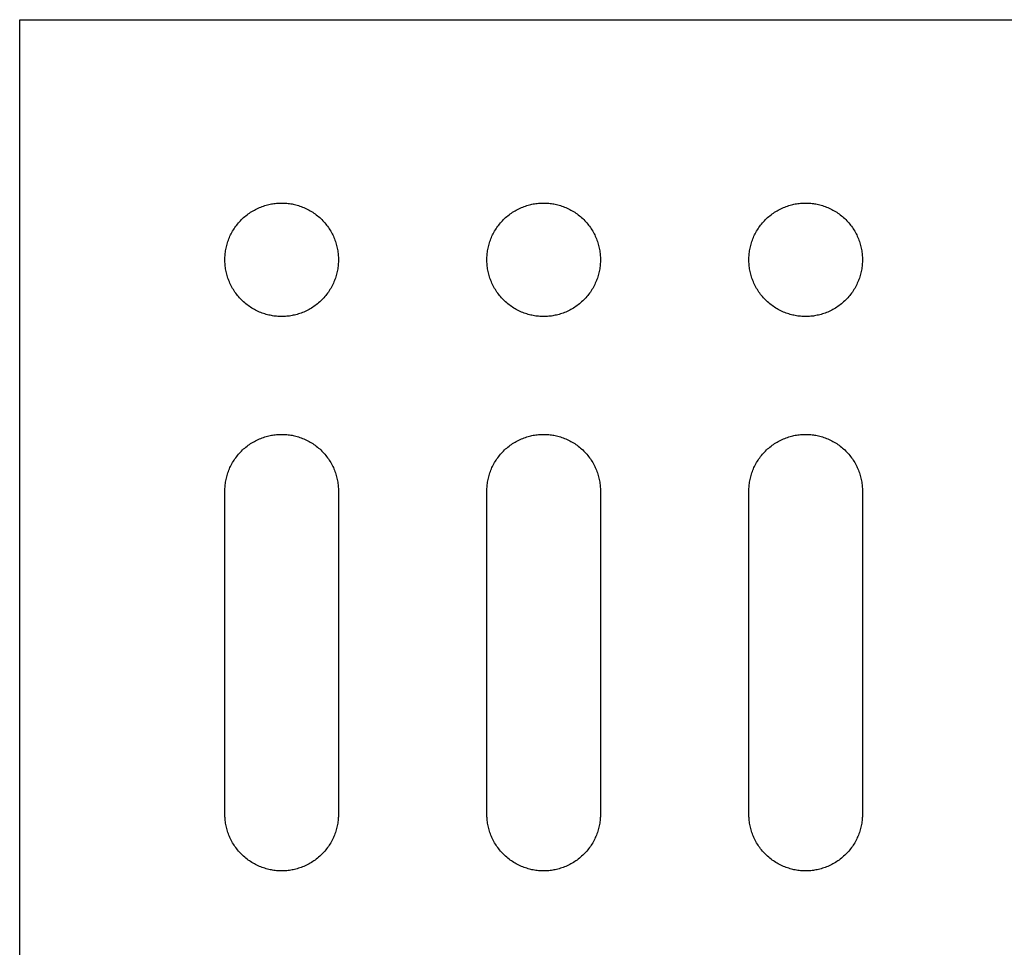
# Model space of a CAD drawing. Units: millimetres. Extents: x 1014 to 1454, y 1013 to 1148.
# Drawn here: x 1014 to 1059, y 1055 to 1098 of the extents above; entities that cross this region are included whole.
import ezdxf

# ---------------------------------------------------------------- set-up
doc = ezdxf.new("R2010")
doc.units = ezdxf.units.MM
doc.header["$LTSCALE"] = 0.2
doc.layers.add('GIP_Visible', color=7, linetype='Continuous')

# ---------------------------------------------------------------- blocks, each defined once
blk = doc.blocks.new('VECO-A-H3-85-100-60_LL_1')
at = {"layer": 'GIP_Visible'}
for points in [[(0, 85), (92, 85)], [(0, 0), (0, 85)], [(9.4, 63.4), (9.401, 63.458), (9.403, 63.516), (9.406, 63.575), (9.411, 63.634), (9.417, 63.693), (9.424, 63.753), (9.433, 63.813), (9.443, 63.873), (9.455, 63.934), (9.469, 63.994), (9.484, 64.055), (9.5, 64.115), (9.519, 64.176), (9.538, 64.237), (9.56, 64.297), (9.583, 64.357), (9.607, 64.417), (9.633, 64.476), (9.661, 64.536), (9.69, 64.594), (9.721, 64.652), (9.754, 64.71), (9.788, 64.767), (9.824, 64.823), (9.861, 64.878), (9.9, 64.933), (9.94, 64.986), (9.981, 65.039), (10.024, 65.09), (10.069, 65.141), (10.115, 65.19), (10.162, 65.238), (10.21, 65.285), (10.259, 65.331), (10.31, 65.376), (10.361, 65.419), (10.414, 65.46), (10.467, 65.5), (10.522, 65.539), (10.577, 65.576), (10.633, 65.612), (10.69, 65.646), (10.748, 65.679), (10.806, 65.71), (10.864, 65.739), (10.924, 65.767), (10.983, 65.793), (11.043, 65.817), (11.103, 65.84), (11.163, 65.862), (11.224, 65.881), (11.285, 65.9), (11.345, 65.916), (11.406, 65.931), (11.466, 65.945), (11.527, 65.957), (11.587, 65.967), (11.647, 65.976), (11.707, 65.983), (11.766, 65.989), (11.825, 65.994), (11.884, 65.997), (11.942, 65.999), (12, 66), (12.058, 65.999), (12.116, 65.997), (12.175, 65.994), (12.234, 65.989), (12.293, 65.983), (12.353, 65.976), (12.413, 65.967), (12.473, 65.957), (12.534, 65.945), (12.594, 65.931), (12.655, 65.916), (12.715, 65.9), (12.776, 65.881), (12.837, 65.862), (12.897, 65.84), (12.957, 65.817), (13.017, 65.793), (13.076, 65.767), (13.136, 65.739), (13.194, 65.71), (13.252, 65.679), (13.31, 65.646), (13.367, 65.612), (13.423, 65.576), (13.478, 65.539), (13.533, 65.5), (13.586, 65.46), (13.639, 65.419), (13.69, 65.376), (13.741, 65.331), (13.79, 65.285), (13.838, 65.238), (13.885, 65.19), (13.931, 65.141), (13.976, 65.09), (14.019, 65.039), (14.06, 64.986), (14.1, 64.933), (14.139, 64.878), (14.176, 64.823), (14.212, 64.767), (14.246, 64.71), (14.279, 64.652), (14.31, 64.594), (14.339, 64.536), (14.367, 64.476), (14.393, 64.417), (14.417, 64.357), (14.44, 64.297), (14.462, 64.237), (14.481, 64.176), (14.5, 64.115), (14.516, 64.055), (14.531, 63.994), (14.545, 63.934), (14.557, 63.873), (14.567, 63.813), (14.576, 63.753), (14.583, 63.693), (14.589, 63.634), (14.594, 63.575), (14.597, 63.516), (14.599, 63.458), (14.6, 63.4)], [(21.4, 63.4), (21.401, 63.458), (21.403, 63.516), (21.406, 63.575), (21.411, 63.634), (21.417, 63.693), (21.424, 63.753), (21.433, 63.813), (21.443, 63.873), (21.455, 63.934), (21.469, 63.994), (21.484, 64.055), (21.5, 64.115), (21.519, 64.176), (21.538, 64.237), (21.56, 64.297), (21.583, 64.357), (21.607, 64.417), (21.633, 64.476), (21.661, 64.536), (21.69, 64.594), (21.721, 64.652), (21.754, 64.71), (21.788, 64.767), (21.824, 64.823), (21.861, 64.878), (21.9, 64.933), (21.94, 64.986), (21.981, 65.039), (22.024, 65.09), (22.069, 65.141), (22.115, 65.19), (22.162, 65.238), (22.21, 65.285), (22.259, 65.331), (22.31, 65.376), (22.361, 65.419), (22.414, 65.46), (22.467, 65.5), (22.522, 65.539), (22.577, 65.576), (22.633, 65.612), (22.69, 65.646), (22.748, 65.679), (22.806, 65.71), (22.864, 65.739), (22.924, 65.767), (22.983, 65.793), (23.043, 65.817), (23.103, 65.84), (23.163, 65.862), (23.224, 65.881), (23.285, 65.9), (23.345, 65.916), (23.406, 65.931), (23.466, 65.945), (23.527, 65.957), (23.587, 65.967), (23.647, 65.976), (23.707, 65.983), (23.766, 65.989), (23.825, 65.994), (23.884, 65.997), (23.942, 65.999), (24, 66), (24.058, 65.999), (24.116, 65.997), (24.175, 65.994), (24.234, 65.989), (24.293, 65.983), (24.353, 65.976), (24.413, 65.967), (24.473, 65.957), (24.534, 65.945), (24.594, 65.931), (24.655, 65.916), (24.715, 65.9), (24.776, 65.881), (24.837, 65.862), (24.897, 65.84), (24.957, 65.817), (25.017, 65.793), (25.076, 65.767), (25.136, 65.739), (25.194, 65.71), (25.252, 65.679), (25.31, 65.646), (25.367, 65.612), (25.423, 65.576), (25.478, 65.539), (25.533, 65.5), (25.586, 65.46), (25.639, 65.419), (25.69, 65.376), (25.741, 65.331), (25.79, 65.285), (25.838, 65.238), (25.885, 65.19), (25.931, 65.141), (25.976, 65.09), (26.019, 65.039), (26.06, 64.986), (26.1, 64.933), (26.139, 64.878), (26.176, 64.823), (26.212, 64.767), (26.246, 64.71), (26.279, 64.652), (26.31, 64.594), (26.339, 64.536), (26.367, 64.476), (26.393, 64.417), (26.417, 64.357), (26.44, 64.297), (26.462, 64.237), (26.481, 64.176), (26.5, 64.115), (26.516, 64.055), (26.531, 63.994), (26.545, 63.934), (26.557, 63.873), (26.567, 63.813), (26.576, 63.753), (26.583, 63.693), (26.589, 63.634), (26.594, 63.575), (26.597, 63.516), (26.599, 63.458), (26.6, 63.4)], [(33.4, 63.4), (33.401, 63.458), (33.403, 63.516), (33.406, 63.575), (33.411, 63.634), (33.417, 63.693), (33.424, 63.753), (33.433, 63.813), (33.443, 63.873), (33.455, 63.934), (33.469, 63.994), (33.484, 64.055), (33.5, 64.115), (33.519, 64.176), (33.538, 64.237), (33.56, 64.297), (33.583, 64.357), (33.607, 64.417), (33.633, 64.476), (33.661, 64.536), (33.69, 64.594), (33.721, 64.652), (33.754, 64.71), (33.788, 64.767), (33.824, 64.823), (33.861, 64.878), (33.9, 64.933), (33.94, 64.986), (33.981, 65.039), (34.024, 65.09), (34.069, 65.141), (34.115, 65.19), (34.162, 65.238), (34.21, 65.285), (34.259, 65.331), (34.31, 65.376), (34.361, 65.419), (34.414, 65.46), (34.467, 65.5), (34.522, 65.539), (34.577, 65.576), (34.633, 65.612), (34.69, 65.646), (34.748, 65.679), (34.806, 65.71), (34.864, 65.739), (34.924, 65.767), (34.983, 65.793), (35.043, 65.817), (35.103, 65.84), (35.163, 65.862), (35.224, 65.881), (35.285, 65.9), (35.345, 65.916), (35.406, 65.931), (35.466, 65.945), (35.527, 65.957), (35.587, 65.967), (35.647, 65.976), (35.707, 65.983), (35.766, 65.989), (35.825, 65.994), (35.884, 65.997), (35.942, 65.999), (36, 66), (36.058, 65.999), (36.116, 65.997), (36.175, 65.994), (36.234, 65.989), (36.293, 65.983), (36.353, 65.976), (36.413, 65.967), (36.473, 65.957), (36.534, 65.945), (36.594, 65.931), (36.655, 65.916), (36.715, 65.9), (36.776, 65.881), (36.837, 65.862), (36.897, 65.84), (36.957, 65.817), (37.017, 65.793), (37.076, 65.767), (37.136, 65.739), (37.194, 65.71), (37.252, 65.679), (37.31, 65.646), (37.367, 65.612), (37.423, 65.576), (37.478, 65.539), (37.533, 65.5), (37.586, 65.46), (37.639, 65.419), (37.69, 65.376), (37.741, 65.331), (37.79, 65.285), (37.838, 65.238), (37.885, 65.19), (37.931, 65.141), (37.976, 65.09), (38.019, 65.039), (38.06, 64.986), (38.1, 64.933), (38.139, 64.878), (38.176, 64.823), (38.212, 64.767), (38.246, 64.71), (38.279, 64.652), (38.31, 64.594), (38.339, 64.536), (38.367, 64.476), (38.393, 64.417), (38.417, 64.357), (38.44, 64.297), (38.462, 64.237), (38.481, 64.176), (38.5, 64.115), (38.516, 64.055), (38.531, 63.994), (38.545, 63.934), (38.557, 63.873), (38.567, 63.813), (38.576, 63.753), (38.583, 63.693), (38.589, 63.634), (38.594, 63.575), (38.597, 63.516), (38.599, 63.458), (38.6, 63.4)], [(9.4, 48.6), (9.4, 63.4)], [(14.6, 63.4), (14.6, 48.6)], [(21.4, 48.6), (21.4, 63.4)], [(26.6, 63.4), (26.6, 48.6)], [(33.4, 48.6), (33.4, 63.4)], [(38.6, 63.4), (38.6, 48.6)], [(14.6, 48.6), (14.599, 48.542), (14.597, 48.484), (14.594, 48.425), (14.589, 48.366), (14.583, 48.307), (14.576, 48.247), (14.567, 48.187), (14.557, 48.127), (14.545, 48.066), (14.531, 48.006), (14.516, 47.945), (14.5, 47.885), (14.481, 47.824), (14.462, 47.763), (14.44, 47.703), (14.417, 47.643), (14.393, 47.583), (14.367, 47.524), (14.339, 47.464), (14.31, 47.406), (14.279, 47.348), (14.246, 47.29), (14.212, 47.233), (14.176, 47.177), (14.139, 47.122), (14.1, 47.067), (14.06, 47.014), (14.019, 46.961), (13.976, 46.91), (13.931, 46.859), (13.885, 46.81), (13.838, 46.762), (13.79, 46.715), (13.741, 46.669), (13.69, 46.624), (13.639, 46.581), (13.586, 46.54), (13.533, 46.5), (13.478, 46.461), (13.423, 46.424), (13.367, 46.388), (13.31, 46.354), (13.252, 46.321), (13.194, 46.29), (13.136, 46.261), (13.076, 46.233), (13.017, 46.207), (12.957, 46.183), (12.897, 46.16), (12.837, 46.138), (12.776, 46.119), (12.715, 46.1), (12.655, 46.084), (12.594, 46.069), (12.534, 46.055), (12.473, 46.043), (12.413, 46.033), (12.353, 46.024), (12.293, 46.017), (12.234, 46.011), (12.175, 46.006), (12.116, 46.003), (12.058, 46.001), (12, 46), (11.942, 46.001), (11.884, 46.003), (11.825, 46.006), (11.766, 46.011), (11.707, 46.017), (11.647, 46.024), (11.587, 46.033), (11.527, 46.043), (11.466, 46.055), (11.406, 46.069), (11.345, 46.084), (11.285, 46.1), (11.224, 46.119), (11.163, 46.138), (11.103, 46.16), (11.043, 46.183), (10.983, 46.207), (10.924, 46.233), (10.864, 46.261), (10.806, 46.29), (10.748, 46.321), (10.69, 46.354), (10.633, 46.388), (10.577, 46.424), (10.522, 46.461), (10.467, 46.5), (10.414, 46.54), (10.361, 46.581), (10.31, 46.624), (10.259, 46.669), (10.21, 46.715), (10.162, 46.762), (10.115, 46.81), (10.069, 46.859), (10.024, 46.91), (9.981, 46.961), (9.94, 47.014), (9.9, 47.067), (9.861, 47.122), (9.824, 47.177), (9.788, 47.233), (9.754, 47.29), (9.721, 47.348), (9.69, 47.406), (9.661, 47.464), (9.633, 47.524), (9.607, 47.583), (9.583, 47.643), (9.56, 47.703), (9.538, 47.763), (9.519, 47.824), (9.5, 47.885), (9.484, 47.945), (9.469, 48.006), (9.455, 48.066), (9.443, 48.127), (9.433, 48.187), (9.424, 48.247), (9.417, 48.307), (9.411, 48.366), (9.406, 48.425), (9.403, 48.484), (9.401, 48.542), (9.4, 48.6)], [(26.6, 48.6), (26.599, 48.542), (26.597, 48.484), (26.594, 48.425), (26.589, 48.366), (26.583, 48.307), (26.576, 48.247), (26.567, 48.187), (26.557, 48.127), (26.545, 48.066), (26.531, 48.006), (26.516, 47.945), (26.5, 47.885), (26.481, 47.824), (26.462, 47.763), (26.44, 47.703), (26.417, 47.643), (26.393, 47.583), (26.367, 47.524), (26.339, 47.464), (26.31, 47.406), (26.279, 47.348), (26.246, 47.29), (26.212, 47.233), (26.176, 47.177), (26.139, 47.122), (26.1, 47.067), (26.06, 47.014), (26.019, 46.961), (25.976, 46.91), (25.931, 46.859), (25.885, 46.81), (25.838, 46.762), (25.79, 46.715), (25.741, 46.669), (25.69, 46.624), (25.639, 46.581), (25.586, 46.54), (25.533, 46.5), (25.478, 46.461), (25.423, 46.424), (25.367, 46.388), (25.31, 46.354), (25.252, 46.321), (25.194, 46.29), (25.136, 46.261), (25.076, 46.233), (25.017, 46.207), (24.957, 46.183), (24.897, 46.16), (24.837, 46.138), (24.776, 46.119), (24.715, 46.1), (24.655, 46.084), (24.594, 46.069), (24.534, 46.055), (24.473, 46.043), (24.413, 46.033), (24.353, 46.024), (24.293, 46.017), (24.234, 46.011), (24.175, 46.006), (24.116, 46.003), (24.058, 46.001), (24, 46), (23.942, 46.001), (23.884, 46.003), (23.825, 46.006), (23.766, 46.011), (23.707, 46.017), (23.647, 46.024), (23.587, 46.033), (23.527, 46.043), (23.466, 46.055), (23.406, 46.069), (23.345, 46.084), (23.285, 46.1), (23.224, 46.119), (23.163, 46.138), (23.103, 46.16), (23.043, 46.183), (22.983, 46.207), (22.924, 46.233), (22.864, 46.261), (22.806, 46.29), (22.748, 46.321), (22.69, 46.354), (22.633, 46.388), (22.577, 46.424), (22.522, 46.461), (22.467, 46.5), (22.414, 46.54), (22.361, 46.581), (22.31, 46.624), (22.259, 46.669), (22.21, 46.715), (22.162, 46.762), (22.115, 46.81), (22.069, 46.859), (22.024, 46.91), (21.981, 46.961), (21.94, 47.014), (21.9, 47.067), (21.861, 47.122), (21.824, 47.177), (21.788, 47.233), (21.754, 47.29), (21.721, 47.348), (21.69, 47.406), (21.661, 47.464), (21.633, 47.524), (21.607, 47.583), (21.583, 47.643), (21.56, 47.703), (21.538, 47.763), (21.519, 47.824), (21.5, 47.885), (21.484, 47.945), (21.469, 48.006), (21.455, 48.066), (21.443, 48.127), (21.433, 48.187), (21.424, 48.247), (21.417, 48.307), (21.411, 48.366), (21.406, 48.425), (21.403, 48.484), (21.401, 48.542), (21.4, 48.6)], [(38.6, 48.6), (38.599, 48.542), (38.597, 48.484), (38.594, 48.425), (38.589, 48.366), (38.583, 48.307), (38.576, 48.247), (38.567, 48.187), (38.557, 48.127), (38.545, 48.066), (38.531, 48.006), (38.516, 47.945), (38.5, 47.885), (38.481, 47.824), (38.462, 47.763), (38.44, 47.703), (38.417, 47.643), (38.393, 47.583), (38.367, 47.524), (38.339, 47.464), (38.31, 47.406), (38.279, 47.348), (38.246, 47.29), (38.212, 47.233), (38.176, 47.177), (38.139, 47.122), (38.1, 47.067), (38.06, 47.014), (38.019, 46.961), (37.976, 46.91), (37.931, 46.859), (37.885, 46.81), (37.838, 46.762), (37.79, 46.715), (37.741, 46.669), (37.69, 46.624), (37.639, 46.581), (37.586, 46.54), (37.533, 46.5), (37.478, 46.461), (37.423, 46.424), (37.367, 46.388), (37.31, 46.354), (37.252, 46.321), (37.194, 46.29), (37.136, 46.261), (37.076, 46.233), (37.017, 46.207), (36.957, 46.183), (36.897, 46.16), (36.837, 46.138), (36.776, 46.119), (36.715, 46.1), (36.655, 46.084), (36.594, 46.069), (36.534, 46.055), (36.473, 46.043), (36.413, 46.033), (36.353, 46.024), (36.293, 46.017), (36.234, 46.011), (36.175, 46.006), (36.116, 46.003), (36.058, 46.001), (36, 46), (35.942, 46.001), (35.884, 46.003), (35.825, 46.006), (35.766, 46.011), (35.707, 46.017), (35.647, 46.024), (35.587, 46.033), (35.527, 46.043), (35.466, 46.055), (35.406, 46.069), (35.345, 46.084), (35.285, 46.1), (35.224, 46.119), (35.163, 46.138), (35.103, 46.16), (35.043, 46.183), (34.983, 46.207), (34.924, 46.233), (34.864, 46.261), (34.806, 46.29), (34.748, 46.321), (34.69, 46.354), (34.633, 46.388), (34.577, 46.424), (34.522, 46.461), (34.467, 46.5), (34.414, 46.54), (34.361, 46.581), (34.31, 46.624), (34.259, 46.669), (34.21, 46.715), (34.162, 46.762), (34.115, 46.81), (34.069, 46.859), (34.024, 46.91), (33.981, 46.961), (33.94, 47.014), (33.9, 47.067), (33.861, 47.122), (33.824, 47.177), (33.788, 47.233), (33.754, 47.29), (33.721, 47.348), (33.69, 47.406), (33.661, 47.464), (33.633, 47.524), (33.607, 47.583), (33.583, 47.643), (33.56, 47.703), (33.538, 47.763), (33.519, 47.824), (33.5, 47.885), (33.484, 47.945), (33.469, 48.006), (33.455, 48.066), (33.443, 48.127), (33.433, 48.187), (33.424, 48.247), (33.417, 48.307), (33.411, 48.366), (33.406, 48.425), (33.403, 48.484), (33.401, 48.542), (33.4, 48.6)]]:
    blk.add_lwpolyline(points, dxfattribs=at)
for points in [[(14.6, 74), (14.599, 73.942), (14.597, 73.884), (14.594, 73.825), (14.589, 73.766), (14.583, 73.707), (14.576, 73.647), (14.567, 73.587), (14.557, 73.527), (14.545, 73.466), (14.531, 73.406), (14.516, 73.345), (14.5, 73.285), (14.481, 73.224), (14.462, 73.163), (14.44, 73.103), (14.417, 73.043), (14.393, 72.983), (14.367, 72.924), (14.339, 72.864), (14.31, 72.806), (14.279, 72.748), (14.246, 72.69), (14.212, 72.633), (14.176, 72.577), (14.139, 72.522), (14.1, 72.467), (14.06, 72.414), (14.019, 72.361), (13.976, 72.31), (13.931, 72.259), (13.885, 72.21), (13.838, 72.162), (13.79, 72.115), (13.741, 72.069), (13.69, 72.024), (13.639, 71.981), (13.586, 71.94), (13.533, 71.9), (13.478, 71.861), (13.423, 71.824), (13.367, 71.788), (13.31, 71.754), (13.252, 71.721), (13.194, 71.69), (13.136, 71.661), (13.076, 71.633), (13.017, 71.607), (12.957, 71.583), (12.897, 71.56), (12.837, 71.538), (12.776, 71.519), (12.715, 71.5), (12.655, 71.484), (12.594, 71.469), (12.534, 71.455), (12.473, 71.443), (12.413, 71.433), (12.353, 71.424), (12.293, 71.417), (12.234, 71.411), (12.175, 71.406), (12.116, 71.403), (12.058, 71.401), (12, 71.4), (11.942, 71.401), (11.884, 71.403), (11.825, 71.406), (11.766, 71.411), (11.707, 71.417), (11.647, 71.424), (11.587, 71.433), (11.527, 71.443), (11.466, 71.455), (11.406, 71.469), (11.345, 71.484), (11.285, 71.5), (11.224, 71.519), (11.163, 71.538), (11.103, 71.56), (11.043, 71.583), (10.983, 71.607), (10.924, 71.633), (10.864, 71.661), (10.806, 71.69), (10.748, 71.721), (10.69, 71.754), (10.633, 71.788), (10.577, 71.824), (10.522, 71.861), (10.467, 71.9), (10.414, 71.94), (10.361, 71.981), (10.31, 72.024), (10.259, 72.069), (10.21, 72.115), (10.162, 72.162), (10.115, 72.21), (10.069, 72.259), (10.024, 72.31), (9.981, 72.361), (9.94, 72.414), (9.9, 72.467), (9.861, 72.522), (9.824, 72.577), (9.788, 72.633), (9.754, 72.69), (9.721, 72.748), (9.69, 72.806), (9.661, 72.864), (9.633, 72.924), (9.607, 72.983), (9.583, 73.043), (9.56, 73.103), (9.538, 73.163), (9.519, 73.224), (9.5, 73.285), (9.484, 73.345), (9.469, 73.406), (9.455, 73.466), (9.443, 73.527), (9.433, 73.587), (9.424, 73.647), (9.417, 73.707), (9.411, 73.766), (9.406, 73.825), (9.403, 73.884), (9.401, 73.942), (9.4, 74), (9.401, 74.058), (9.403, 74.116), (9.406, 74.175), (9.411, 74.234), (9.417, 74.293), (9.424, 74.353), (9.433, 74.413), (9.443, 74.473), (9.455, 74.534), (9.469, 74.594), (9.484, 74.655), (9.5, 74.715), (9.519, 74.776), (9.538, 74.837), (9.56, 74.897), (9.583, 74.957), (9.607, 75.017), (9.633, 75.076), (9.661, 75.136), (9.69, 75.194), (9.721, 75.252), (9.754, 75.31), (9.788, 75.367), (9.824, 75.423), (9.861, 75.478), (9.9, 75.533), (9.94, 75.586), (9.981, 75.639), (10.024, 75.69), (10.069, 75.741), (10.115, 75.79), (10.162, 75.838), (10.21, 75.885), (10.259, 75.931), (10.31, 75.976), (10.361, 76.019), (10.414, 76.06), (10.467, 76.1), (10.522, 76.139), (10.577, 76.176), (10.633, 76.212), (10.69, 76.246), (10.748, 76.279), (10.806, 76.31), (10.864, 76.339), (10.924, 76.367), (10.983, 76.393), (11.043, 76.417), (11.103, 76.44), (11.163, 76.462), (11.224, 76.481), (11.285, 76.5), (11.345, 76.516), (11.406, 76.531), (11.466, 76.545), (11.527, 76.557), (11.587, 76.567), (11.647, 76.576), (11.707, 76.583), (11.766, 76.589), (11.825, 76.594), (11.884, 76.597), (11.942, 76.599), (12, 76.6), (12.058, 76.599), (12.116, 76.597), (12.175, 76.594), (12.234, 76.589), (12.293, 76.583), (12.353, 76.576), (12.413, 76.567), (12.473, 76.557), (12.534, 76.545), (12.594, 76.531), (12.655, 76.516), (12.715, 76.5), (12.776, 76.481), (12.837, 76.462), (12.897, 76.44), (12.957, 76.417), (13.017, 76.393), (13.076, 76.367), (13.136, 76.339), (13.194, 76.31), (13.252, 76.279), (13.31, 76.246), (13.367, 76.212), (13.423, 76.176), (13.478, 76.139), (13.533, 76.1), (13.586, 76.06), (13.639, 76.019), (13.69, 75.976), (13.741, 75.931), (13.79, 75.885), (13.838, 75.838), (13.885, 75.79), (13.931, 75.741), (13.976, 75.69), (14.019, 75.639), (14.06, 75.586), (14.1, 75.533), (14.139, 75.478), (14.176, 75.423), (14.212, 75.367), (14.246, 75.31), (14.279, 75.252), (14.31, 75.194), (14.339, 75.136), (14.367, 75.076), (14.393, 75.017), (14.417, 74.957), (14.44, 74.897), (14.462, 74.837), (14.481, 74.776), (14.5, 74.715), (14.516, 74.655), (14.531, 74.594), (14.545, 74.534), (14.557, 74.473), (14.567, 74.413), (14.576, 74.353), (14.583, 74.293), (14.589, 74.234), (14.594, 74.175), (14.597, 74.116), (14.599, 74.058)], [(26.6, 74), (26.599, 73.942), (26.597, 73.884), (26.594, 73.825), (26.589, 73.766), (26.583, 73.707), (26.576, 73.647), (26.567, 73.587), (26.557, 73.527), (26.545, 73.466), (26.531, 73.406), (26.516, 73.345), (26.5, 73.285), (26.481, 73.224), (26.462, 73.163), (26.44, 73.103), (26.417, 73.043), (26.393, 72.983), (26.367, 72.924), (26.339, 72.864), (26.31, 72.806), (26.279, 72.748), (26.246, 72.69), (26.212, 72.633), (26.176, 72.577), (26.139, 72.522), (26.1, 72.467), (26.06, 72.414), (26.019, 72.361), (25.976, 72.31), (25.931, 72.259), (25.885, 72.21), (25.838, 72.162), (25.79, 72.115), (25.741, 72.069), (25.69, 72.024), (25.639, 71.981), (25.586, 71.94), (25.533, 71.9), (25.478, 71.861), (25.423, 71.824), (25.367, 71.788), (25.31, 71.754), (25.252, 71.721), (25.194, 71.69), (25.136, 71.661), (25.076, 71.633), (25.017, 71.607), (24.957, 71.583), (24.897, 71.56), (24.837, 71.538), (24.776, 71.519), (24.715, 71.5), (24.655, 71.484), (24.594, 71.469), (24.534, 71.455), (24.473, 71.443), (24.413, 71.433), (24.353, 71.424), (24.293, 71.417), (24.234, 71.411), (24.175, 71.406), (24.116, 71.403), (24.058, 71.401), (24, 71.4), (23.942, 71.401), (23.884, 71.403), (23.825, 71.406), (23.766, 71.411), (23.707, 71.417), (23.647, 71.424), (23.587, 71.433), (23.527, 71.443), (23.466, 71.455), (23.406, 71.469), (23.345, 71.484), (23.285, 71.5), (23.224, 71.519), (23.163, 71.538), (23.103, 71.56), (23.043, 71.583), (22.983, 71.607), (22.924, 71.633), (22.864, 71.661), (22.806, 71.69), (22.748, 71.721), (22.69, 71.754), (22.633, 71.788), (22.577, 71.824), (22.522, 71.861), (22.467, 71.9), (22.414, 71.94), (22.361, 71.981), (22.31, 72.024), (22.259, 72.069), (22.21, 72.115), (22.162, 72.162), (22.115, 72.21), (22.069, 72.259), (22.024, 72.31), (21.981, 72.361), (21.94, 72.414), (21.9, 72.467), (21.861, 72.522), (21.824, 72.577), (21.788, 72.633), (21.754, 72.69), (21.721, 72.748), (21.69, 72.806), (21.661, 72.864), (21.633, 72.924), (21.607, 72.983), (21.583, 73.043), (21.56, 73.103), (21.538, 73.163), (21.519, 73.224), (21.5, 73.285), (21.484, 73.345), (21.469, 73.406), (21.455, 73.466), (21.443, 73.527), (21.433, 73.587), (21.424, 73.647), (21.417, 73.707), (21.411, 73.766), (21.406, 73.825), (21.403, 73.884), (21.401, 73.942), (21.4, 74), (21.401, 74.058), (21.403, 74.116), (21.406, 74.175), (21.411, 74.234), (21.417, 74.293), (21.424, 74.353), (21.433, 74.413), (21.443, 74.473), (21.455, 74.534), (21.469, 74.594), (21.484, 74.655), (21.5, 74.715), (21.519, 74.776), (21.538, 74.837), (21.56, 74.897), (21.583, 74.957), (21.607, 75.017), (21.633, 75.076), (21.661, 75.136), (21.69, 75.194), (21.721, 75.252), (21.754, 75.31), (21.788, 75.367), (21.824, 75.423), (21.861, 75.478), (21.9, 75.533), (21.94, 75.586), (21.981, 75.639), (22.024, 75.69), (22.069, 75.741), (22.115, 75.79), (22.162, 75.838), (22.21, 75.885), (22.259, 75.931), (22.31, 75.976), (22.361, 76.019), (22.414, 76.06), (22.467, 76.1), (22.522, 76.139), (22.577, 76.176), (22.633, 76.212), (22.69, 76.246), (22.748, 76.279), (22.806, 76.31), (22.864, 76.339), (22.924, 76.367), (22.983, 76.393), (23.043, 76.417), (23.103, 76.44), (23.163, 76.462), (23.224, 76.481), (23.285, 76.5), (23.345, 76.516), (23.406, 76.531), (23.466, 76.545), (23.527, 76.557), (23.587, 76.567), (23.647, 76.576), (23.707, 76.583), (23.766, 76.589), (23.825, 76.594), (23.884, 76.597), (23.942, 76.599), (24, 76.6), (24.058, 76.599), (24.116, 76.597), (24.175, 76.594), (24.234, 76.589), (24.293, 76.583), (24.353, 76.576), (24.413, 76.567), (24.473, 76.557), (24.534, 76.545), (24.594, 76.531), (24.655, 76.516), (24.715, 76.5), (24.776, 76.481), (24.837, 76.462), (24.897, 76.44), (24.957, 76.417), (25.017, 76.393), (25.076, 76.367), (25.136, 76.339), (25.194, 76.31), (25.252, 76.279), (25.31, 76.246), (25.367, 76.212), (25.423, 76.176), (25.478, 76.139), (25.533, 76.1), (25.586, 76.06), (25.639, 76.019), (25.69, 75.976), (25.741, 75.931), (25.79, 75.885), (25.838, 75.838), (25.885, 75.79), (25.931, 75.741), (25.976, 75.69), (26.019, 75.639), (26.06, 75.586), (26.1, 75.533), (26.139, 75.478), (26.176, 75.423), (26.212, 75.367), (26.246, 75.31), (26.279, 75.252), (26.31, 75.194), (26.339, 75.136), (26.367, 75.076), (26.393, 75.017), (26.417, 74.957), (26.44, 74.897), (26.462, 74.837), (26.481, 74.776), (26.5, 74.715), (26.516, 74.655), (26.531, 74.594), (26.545, 74.534), (26.557, 74.473), (26.567, 74.413), (26.576, 74.353), (26.583, 74.293), (26.589, 74.234), (26.594, 74.175), (26.597, 74.116), (26.599, 74.058)], [(38.6, 74), (38.599, 73.942), (38.597, 73.884), (38.594, 73.825), (38.589, 73.766), (38.583, 73.707), (38.576, 73.647), (38.567, 73.587), (38.557, 73.527), (38.545, 73.466), (38.531, 73.406), (38.516, 73.345), (38.5, 73.285), (38.481, 73.224), (38.462, 73.163), (38.44, 73.103), (38.417, 73.043), (38.393, 72.983), (38.367, 72.924), (38.339, 72.864), (38.31, 72.806), (38.279, 72.748), (38.246, 72.69), (38.212, 72.633), (38.176, 72.577), (38.139, 72.522), (38.1, 72.467), (38.06, 72.414), (38.019, 72.361), (37.976, 72.31), (37.931, 72.259), (37.885, 72.21), (37.838, 72.162), (37.79, 72.115), (37.741, 72.069), (37.69, 72.024), (37.639, 71.981), (37.586, 71.94), (37.533, 71.9), (37.478, 71.861), (37.423, 71.824), (37.367, 71.788), (37.31, 71.754), (37.252, 71.721), (37.194, 71.69), (37.136, 71.661), (37.076, 71.633), (37.017, 71.607), (36.957, 71.583), (36.897, 71.56), (36.837, 71.538), (36.776, 71.519), (36.715, 71.5), (36.655, 71.484), (36.594, 71.469), (36.534, 71.455), (36.473, 71.443), (36.413, 71.433), (36.353, 71.424), (36.293, 71.417), (36.234, 71.411), (36.175, 71.406), (36.116, 71.403), (36.058, 71.401), (36, 71.4), (35.942, 71.401), (35.884, 71.403), (35.825, 71.406), (35.766, 71.411), (35.707, 71.417), (35.647, 71.424), (35.587, 71.433), (35.527, 71.443), (35.466, 71.455), (35.406, 71.469), (35.345, 71.484), (35.285, 71.5), (35.224, 71.519), (35.163, 71.538), (35.103, 71.56), (35.043, 71.583), (34.983, 71.607), (34.924, 71.633), (34.864, 71.661), (34.806, 71.69), (34.748, 71.721), (34.69, 71.754), (34.633, 71.788), (34.577, 71.824), (34.522, 71.861), (34.467, 71.9), (34.414, 71.94), (34.361, 71.981), (34.31, 72.024), (34.259, 72.069), (34.21, 72.115), (34.162, 72.162), (34.115, 72.21), (34.069, 72.259), (34.024, 72.31), (33.981, 72.361), (33.94, 72.414), (33.9, 72.467), (33.861, 72.522), (33.824, 72.577), (33.788, 72.633), (33.754, 72.69), (33.721, 72.748), (33.69, 72.806), (33.661, 72.864), (33.633, 72.924), (33.607, 72.983), (33.583, 73.043), (33.56, 73.103), (33.538, 73.163), (33.519, 73.224), (33.5, 73.285), (33.484, 73.345), (33.469, 73.406), (33.455, 73.466), (33.443, 73.527), (33.433, 73.587), (33.424, 73.647), (33.417, 73.707), (33.411, 73.766), (33.406, 73.825), (33.403, 73.884), (33.401, 73.942), (33.4, 74), (33.401, 74.058), (33.403, 74.116), (33.406, 74.175), (33.411, 74.234), (33.417, 74.293), (33.424, 74.353), (33.433, 74.413), (33.443, 74.473), (33.455, 74.534), (33.469, 74.594), (33.484, 74.655), (33.5, 74.715), (33.519, 74.776), (33.538, 74.837), (33.56, 74.897), (33.583, 74.957), (33.607, 75.017), (33.633, 75.076), (33.661, 75.136), (33.69, 75.194), (33.721, 75.252), (33.754, 75.31), (33.788, 75.367), (33.824, 75.423), (33.861, 75.478), (33.9, 75.533), (33.94, 75.586), (33.981, 75.639), (34.024, 75.69), (34.069, 75.741), (34.115, 75.79), (34.162, 75.838), (34.21, 75.885), (34.259, 75.931), (34.31, 75.976), (34.361, 76.019), (34.414, 76.06), (34.467, 76.1), (34.522, 76.139), (34.577, 76.176), (34.633, 76.212), (34.69, 76.246), (34.748, 76.279), (34.806, 76.31), (34.864, 76.339), (34.924, 76.367), (34.983, 76.393), (35.043, 76.417), (35.103, 76.44), (35.163, 76.462), (35.224, 76.481), (35.285, 76.5), (35.345, 76.516), (35.406, 76.531), (35.466, 76.545), (35.527, 76.557), (35.587, 76.567), (35.647, 76.576), (35.707, 76.583), (35.766, 76.589), (35.825, 76.594), (35.884, 76.597), (35.942, 76.599), (36, 76.6), (36.058, 76.599), (36.116, 76.597), (36.175, 76.594), (36.234, 76.589), (36.293, 76.583), (36.353, 76.576), (36.413, 76.567), (36.473, 76.557), (36.534, 76.545), (36.594, 76.531), (36.655, 76.516), (36.715, 76.5), (36.776, 76.481), (36.837, 76.462), (36.897, 76.44), (36.957, 76.417), (37.017, 76.393), (37.076, 76.367), (37.136, 76.339), (37.194, 76.31), (37.252, 76.279), (37.31, 76.246), (37.367, 76.212), (37.423, 76.176), (37.478, 76.139), (37.533, 76.1), (37.586, 76.06), (37.639, 76.019), (37.69, 75.976), (37.741, 75.931), (37.79, 75.885), (37.838, 75.838), (37.885, 75.79), (37.931, 75.741), (37.976, 75.69), (38.019, 75.639), (38.06, 75.586), (38.1, 75.533), (38.139, 75.478), (38.176, 75.423), (38.212, 75.367), (38.246, 75.31), (38.279, 75.252), (38.31, 75.194), (38.339, 75.136), (38.367, 75.076), (38.393, 75.017), (38.417, 74.957), (38.44, 74.897), (38.462, 74.837), (38.481, 74.776), (38.5, 74.715), (38.516, 74.655), (38.531, 74.594), (38.545, 74.534), (38.557, 74.473), (38.567, 74.413), (38.576, 74.353), (38.583, 74.293), (38.589, 74.234), (38.594, 74.175), (38.597, 74.116), (38.599, 74.058)]]:
    blk.add_lwpolyline(points, close=True, dxfattribs=at)

msp = doc.modelspace()

# ---------------------------------------------------------------- block references
msp.add_blockref('VECO-A-H3-85-100-60_LL_1', (1014.132, 1012.795))

doc.saveas('drawing.dxf')
